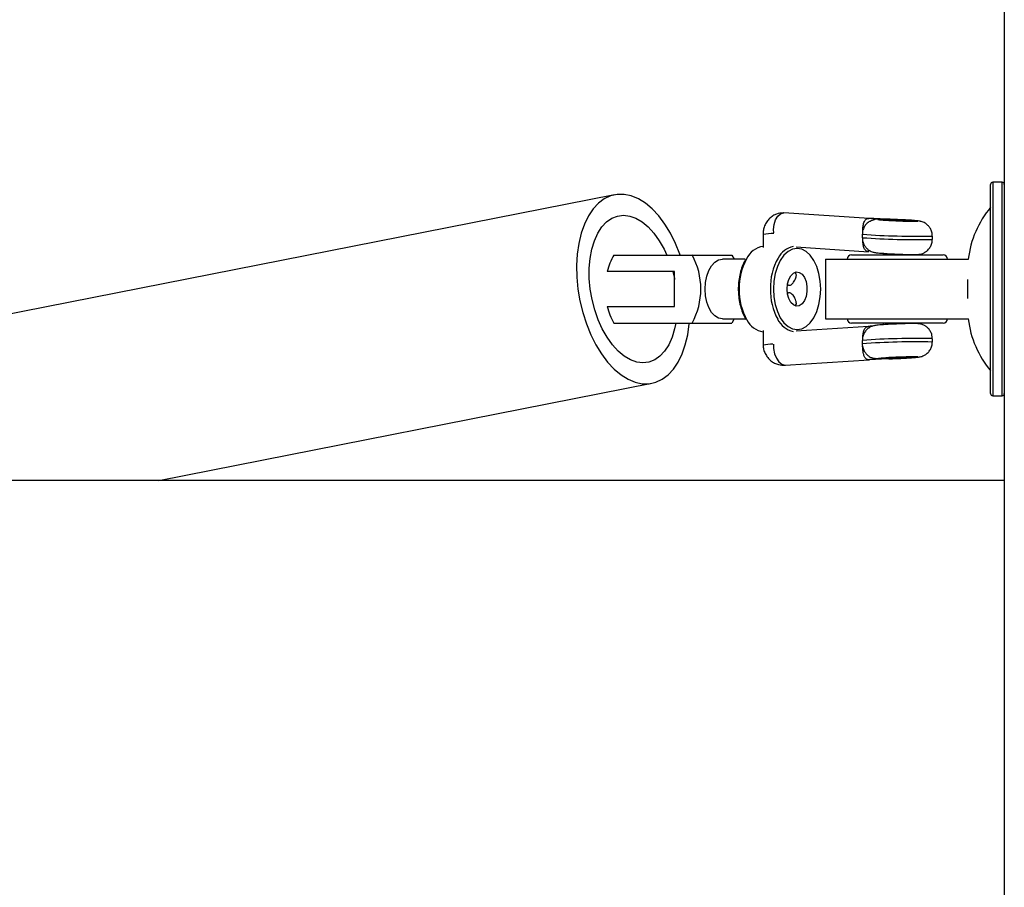
# Model space of a CAD drawing. Units: millimetres. Extents: x -37897 to 37267, y -4612 to 39967.
# Drawn here: x -333 to -102, y -2695 to -2492 of the extents above; entities that cross this region are included whole.
import ezdxf

# ---------------------------------------------------------------- set-up
doc = ezdxf.new("R2010")
doc.units = ezdxf.units.MM

msp = doc.modelspace()

# ---------------------------------------------------------------- linework, layer by layer
at = {"color": 7, "linetype": 'Continuous', "lineweight": 25}
for p, q in [((-105.2, -2579.58), (-105.2, -2530.58)), ((-102.5, -2530.08), (-104.7, -2530.08)), ((-193.25, -2533.01), (-361.66, -2566.21)), ((-133.63, -2538.53), (-153.65, -2537.24)), ((-126.57, -2539.08), (-123.7, -2539.08)), ((-123.7, -2539.1), (-123.7, -2539.08)), ((-158.48, -2542.3), (-158.48, -2545.34)), ((-135.25, -2542.26), (-135.25, -2543.05)), ((-118.85, -2543.45), (-118.85, -2542.66)), ((-150.73, -2545.23), (-133.79, -2546.33)), ((-193.44, -2547.11), (-165.8, -2547.11)), ((-165.8, -2547.11), (-165.29, -2548.08)), ((-137.8, -2547.08), (-116.3, -2547.08)), ((-130.4, -2546.62), (-130.4, -2547.08)), ((-162.69, -2548.08), (-167.98, -2548.08)), ((-143.9, -2548.08), (-143.9, -2562.08)), ((-143.9, -2548.08), (-110.39, -2548.08)), ((-179.21, -2551.01), (-195, -2551.01)), ((-179.21, -2559.16), (-179.21, -2551.01)), ((-150.69, -2551.8), (-150.69, -2551.79)), ((-110.6, -2552.83), (-110.6, -2557.33)), ((-195, -2559.16), (-179.21, -2559.16)), ((-150.69, -2558.37), (-150.69, -2558.34)), ((-193.44, -2563.06), (-165.8, -2563.06)), ((-167.98, -2562.08), (-162.56, -2562.08)), ((-165.29, -2562.08), (-165.8, -2563.06)), ((-143.9, -2562.08), (-110.39, -2562.08)), ((-116.3, -2563.08), (-137.8, -2563.08)), ((-130.4, -2563.08), (-130.4, -2563.44)), ((-123.7, -2563.16), (-123.7, -2563.08)), ((-158.48, -2564.82), (-158.48, -2568.19)), ((-133.79, -2563.84), (-150.73, -2564.93)), ((-135.25, -2567.11), (-135.25, -2567.9)), ((-118.85, -2567.5), (-118.85, -2566.71)), ((-153.32, -2572.9), (-133.62, -2571.63)), ((-127.41, -2571.08), (-123.7, -2571.08)), ((-123.7, -2571.08), (-123.7, -2570.97)), ((-299.99, -2599.92), (-184.54, -2577.16)), ((-104.7, -2580.08), (-102.5, -2580.08)), ((-102, -2599.92), (-3240.25, -2599.92))]:
    msp.add_line(p, q, dxfattribs=at)
at = {"color": 8, "linetype": 'Continuous', "lineweight": 25}
for p, q in [((-104.7, -2530.08), (-104.7, -2580.08)), ((-102.5, -2580.08), (-102.5, -2530.08))]:
    msp.add_line(p, q, dxfattribs=at)
at = {"color": 7, "linetype": 'Continuous', "lineweight": 25, "flags": 128}
for points in [[(-177.87, -2547.11), (-177.94, -2546.9), (-178.97, -2544.38), (-180.15, -2542.02), (-181.47, -2539.87), (-182.9, -2537.97), (-184.44, -2536.33), (-186.04, -2534.98), (-187.68, -2533.95), (-189.35, -2533.26), (-191.01, -2532.91), (-192.63, -2532.91), (-194.2, -2533.26), (-195.68, -2533.95), (-197.06, -2534.98), (-198.3, -2536.33), (-199.4, -2537.97), (-200.34, -2539.87), (-201.09, -2542.02), (-201.65, -2544.38), (-202.01, -2546.9), (-202.16, -2549.56), (-202.1, -2552.3), (-201.84, -2555.08)], [(-198.96, -2555.08), (-199.18, -2552.62), (-199.2, -2550.21), (-199, -2547.9), (-198.6, -2545.74), (-197.99, -2543.77), (-197.21, -2542.02), (-196.25, -2540.55), (-195.15, -2539.36), (-193.92, -2538.5), (-192.58, -2537.98), (-191.17, -2537.8), (-189.72, -2537.98), (-188.25, -2538.5), (-186.79, -2539.36), (-185.37, -2540.55), (-184.03, -2542.02), (-182.78, -2543.77), (-181.66, -2545.74), (-181.02, -2547.11)], [(-155.97, -2541.88), (-156.01, -2541.14), (-155.9, -2539.93), (-155.58, -2538.84), (-155.07, -2537.98), (-154.44, -2537.43), (-153.73, -2537.24), (-153.65, -2537.24)], [(-131.56, -2538.75), (-131.6, -2538.78), (-131.48, -2538.81), (-131.23, -2538.84), (-130.84, -2538.88), (-130.33, -2538.92), (-129.71, -2538.96), (-129.01, -2539.01), (-128.24, -2539.05), (-127.43, -2539.09), (-126.6, -2539.12), (-125.78, -2539.16), (-125, -2539.18), (-124.27, -2539.2), (-123.63, -2539.21), (-123.09, -2539.21), (-122.66, -2539.21), (-122.37, -2539.2), (-122.22, -2539.18), (-122.22, -2539.16), (-122.36, -2539.12), (-122.64, -2539.09), (-123.05, -2539.05), (-123.59, -2539.01), (-124.22, -2538.96), (-124.94, -2538.92), (-125.72, -2538.88), (-126.54, -2538.84), (-127.37, -2538.81), (-128.18, -2538.78), (-128.96, -2538.75)], [(-123.75, -2539.08), (-123.91, -2539.06), (-124.17, -2539.03), (-124.53, -2539), (-124.96, -2538.97), (-125.47, -2538.94), (-126.02, -2538.9), (-126.61, -2538.88), (-127.21, -2538.85), (-127.8, -2538.83), (-128.38, -2538.81), (-128.91, -2538.79), (-129.37, -2538.79), (-129.77, -2538.78), (-130.08, -2538.79), (-130.28, -2538.79), (-130.39, -2538.81), (-130.38, -2538.83), (-130.27, -2538.85), (-130.06, -2538.88), (-129.75, -2538.9), (-129.35, -2538.94), (-128.87, -2538.97), (-128.34, -2539), (-127.77, -2539.03), (-127.17, -2539.06), (-126.57, -2539.08)], [(-156.08, -2555.08), (-155.97, -2556.93), (-155.65, -2558.72), (-155.14, -2560.36), (-154.45, -2561.8), (-153.61, -2562.98), (-152.65, -2563.86), (-151.61, -2564.4), (-150.53, -2564.58), (-149.45, -2564.4), (-148.4, -2563.86), (-147.44, -2562.98), (-146.6, -2561.8), (-145.91, -2560.36), (-145.4, -2558.72), (-145.09, -2556.93), (-144.98, -2555.08), (-145.09, -2553.23), (-145.4, -2551.44), (-145.91, -2549.8), (-146.6, -2548.36), (-147.44, -2547.18), (-148.4, -2546.3), (-149.45, -2545.76), (-150.53, -2545.58), (-151.61, -2545.76), (-152.65, -2546.3), (-153.61, -2547.18), (-154.45, -2548.36), (-155.14, -2549.8), (-155.65, -2551.44), (-155.97, -2553.23), (-156.08, -2555.08)], [(-167.98, -2562.08), (-168.89, -2561.9), (-169.75, -2561.39), (-170.53, -2560.55), (-171.18, -2559.44), (-171.66, -2558.12), (-171.96, -2556.64), (-172.07, -2555.08), (-171.96, -2553.52), (-171.66, -2552.04), (-171.18, -2550.72), (-170.53, -2549.61), (-169.75, -2548.77), (-168.89, -2548.26), (-167.98, -2548.08)], [(-179.65, -2551.01), (-179.26, -2552.62), (-179.21, -2552.83)], [(-152.86, -2555.08), (-152.76, -2553.9), (-152.46, -2552.83), (-151.98, -2551.95), (-151.38, -2551.36), (-150.7, -2551.09), (-150.01, -2551.18), (-149.36, -2551.62), (-148.82, -2552.36), (-148.42, -2553.34), (-148.22, -2554.48), (-148.22, -2555.68), (-148.42, -2556.82), (-148.82, -2557.8), (-149.36, -2558.54), (-150.01, -2558.98), (-150.7, -2559.07), (-151.38, -2558.8), (-151.98, -2558.21), (-152.46, -2557.33), (-152.76, -2556.26), (-152.86, -2555.08)], [(-201.84, -2555.08), (-201.37, -2557.86), (-200.7, -2560.6), (-199.85, -2563.26), (-198.82, -2565.78), (-197.64, -2568.14), (-196.32, -2570.29), (-194.89, -2572.2), (-193.35, -2573.84), (-191.75, -2575.18), (-190.11, -2576.21), (-188.44, -2576.9), (-186.78, -2577.25), (-185.16, -2577.25), (-183.59, -2576.9), (-182.11, -2576.21), (-180.73, -2575.18), (-179.49, -2573.84), (-178.39, -2572.2), (-177.45, -2570.29), (-176.7, -2568.14), (-176.14, -2565.78), (-175.78, -2563.26), (-175.76, -2563.06)], [(-178.91, -2563.06), (-179.19, -2564.42), (-179.8, -2566.39), (-180.58, -2568.14), (-181.54, -2569.61), (-182.64, -2570.8), (-183.87, -2571.66), (-185.21, -2572.18), (-186.62, -2572.36), (-188.07, -2572.18), (-189.54, -2571.66), (-191, -2570.8), (-192.42, -2569.61), (-193.76, -2568.14), (-195.01, -2566.39), (-196.13, -2564.42), (-197.1, -2562.26), (-197.91, -2559.95), (-198.53, -2557.54), (-198.96, -2555.08)], [(-156.01, -2567.98), (-156.01, -2569.03), (-155.8, -2570.22), (-155.38, -2571.31), (-154.8, -2572.16), (-154.12, -2572.71), (-153.4, -2572.9), (-153.32, -2572.9)], [(-128.96, -2571.41), (-128.18, -2571.39), (-127.37, -2571.36), (-126.54, -2571.32), (-125.72, -2571.28), (-124.94, -2571.24), (-124.22, -2571.2), (-123.59, -2571.15), (-123.05, -2571.11), (-122.64, -2571.07), (-122.36, -2571.04), (-122.22, -2571.01), (-122.22, -2570.98), (-122.37, -2570.96), (-122.66, -2570.95), (-123.09, -2570.95), (-123.63, -2570.95), (-124.27, -2570.96), (-125, -2570.98), (-125.78, -2571.01), (-126.6, -2571.04), (-127.43, -2571.07), (-128.24, -2571.11), (-129.01, -2571.15), (-129.71, -2571.2), (-130.33, -2571.24), (-130.84, -2571.28), (-131.23, -2571.32), (-131.48, -2571.36), (-131.6, -2571.39), (-131.56, -2571.41)], [(-123.4, -2570.97), (-123, -2570.97), (-122.72, -2570.98), (-122.57, -2571), (-122.56, -2571.02), (-122.69, -2571.05), (-122.95, -2571.08), (-123.33, -2571.12), (-123.83, -2571.16), (-124.42, -2571.2), (-125.1, -2571.24), (-125.83, -2571.28), (-126.6, -2571.32), (-127.38, -2571.35), (-128.16, -2571.38), (-128.9, -2571.41), (-129.58, -2571.42), (-130.19, -2571.43), (-130.7, -2571.44), (-131.1, -2571.43), (-131.38, -2571.42), (-131.53, -2571.41), (-131.54, -2571.38), (-131.41, -2571.35), (-131.15, -2571.32), (-130.77, -2571.28), (-130.27, -2571.24), (-129.68, -2571.2), (-129, -2571.16), (-128.27, -2571.12), (-127.5, -2571.08), (-126.72, -2571.05), (-125.94, -2571.02), (-125.2, -2571), (-124.52, -2570.98), (-123.91, -2570.97), (-123.4, -2570.97)]]:
    msp.add_lwpolyline(points, dxfattribs=at)
at = {"color": 8, "linetype": 'Continuous', "lineweight": 25, "flags": 128}
for points in [[(-131.56, -2538.75), (-132.26, -2538.79), (-132.38, -2538.81)], [(-131.56, -2571.41), (-132.26, -2571.37), (-132.38, -2571.35)]]:
    msp.add_lwpolyline(points, dxfattribs=at)
at = {"color": 7, "linetype": 'Continuous', "lineweight": 25}
for centre, radius, start, end in [((-104.7, -2530.58), 0.5, 90, 180), ((-102.5, -2530.58), 0.5, 0, 90), ((-87.44, -2550.8), 23.16, 140.0722, 173.2679), ((-124.98, -2516.98), 22.16, 265.88, 273.3008), ((-155.6, -2560.91), 18.83, 91.054, 98.8163), ((-157.69, -2550.19), 5.16, 98.8002, 155.0853), ((-150.26, -2550.29), 5.3, 102.9085, 152.242), ((-180.11, -2554.69), 15.33, 150.3668, 166.1085), ((-189.47, -2555.08), 16.42, 330.9406, 29.0594), ((-137.8, -2548.08), 1, 90, 180), ((-116.3, -2548.08), 1, 360, 90), ((-180.11, -2555.47), 15.33, 193.8915, 209.6332), ((-157.81, -2560.17), 4.95, 205.8385, 262.2087), ((-150.22, -2559.8), 5.39, 205.8493, 256.9085), ((-137.8, -2562.08), 1, 180, 270), ((-116.3, -2562.08), 1, 270, 360), ((-87.44, -2559.37), 23.16, 186.7321, 219.9278), ((-155.79, -2585.39), 17.41, 91.3651, 98.9078), ((-122.77, -2742.51), 175.85, 88.7231, 94.0701), ((-104.7, -2579.58), 0.5, 180, 270), ((-102.5, -2579.58), 0.5, 270, 0)]:
    msp.add_arc(centre, radius, start, end, dxfattribs=at)
at = {"color": 8, "linetype": 'Continuous', "lineweight": 25}
for centre, radius, start, end in [((-122.76, -2366.66), 176.05, 265.9331, 271.274), ((-122.75, -2366.86), 176.64, 265.9417, 271.2647), ((-150.03, -2554.74), 14.06, 151.4207, 181.3976), ((-143.11, -2554.66), 13.67, 149.9916, 181.7785), ((-150.4, -2555.5), 13.69, 178.2308, 209.9051), ((-142.72, -2555.42), 14.06, 178.6032, 208.5686), ((-122.75, -2744.23), 176.78, 88.7374, 94.0564)]:
    msp.add_arc(centre, radius, start, end, dxfattribs=at)
at = {"color": 7, "linetype": 'Continuous', "lineweight": 25}
for points, knots in [([(-102, -162.34), (-102, -266.14), (-102, -371.22), (-102, -583.41), (-102, -690.52), (-102, -906.17), (-102, -1014.72), (-102, -1232.63), (-102, -1342), (-102, -1560.94), (-102, -1670.51), (-102, -1889.21), (-102, -1998.34), (-102, -2215.56), (-102, -2323.64), (-102, -2538.16), (-102, -2644.59), (-102, -2749.92)], [0, 0, 0, 0, 0.125, 0.125, 0.25, 0.25, 0.375, 0.375, 0.5, 0.5, 0.625, 0.625, 0.75, 0.75, 0.875, 0.875, 1, 1, 1, 1]), ([(-153.71, -2537.24), (-154.27, -2537.29), (-155.14, -2537.37), (-156.21, -2537.91), (-157, -2538.52), (-157.67, -2539.33), (-158.16, -2540.29), (-158.46, -2541.3), (-158.47, -2541.97), (-158.48, -2542.3)], [0, 0, 0, 0, 0.213501, 0.335274, 0.465144, 0.600459, 0.737524, 0.872075, 1, 1, 1, 1]), ([(-132.37, -2538.81), (-132.44, -2538.82), (-132.7, -2538.88), (-133.25, -2539.07), (-133.94, -2539.48), (-134.58, -2540.13), (-135.04, -2540.97), (-135.27, -2541.71), (-135.22, -2542.16), (-135.21, -2542.27)], [0, 0, 0, 0, 0.050038, 0.182162, 0.355962, 0.54155, 0.730336, 0.930565, 1, 1, 1, 1]), ([(-135.16, -2541.64), (-135.16, -2541.51), (-135.15, -2541.18), (-135.1, -2540.5), (-134.99, -2539.82), (-134.78, -2539.27), (-134.58, -2538.93), (-134.25, -2538.62), (-133.92, -2538.56), (-133.71, -2538.53)], [0, 0, 0, 0, 0.072067, 0.186178, 0.41626, 0.545151, 0.667289, 0.78253, 1, 1, 1, 1]), ([(-131.56, -2538.75), (-131.54, -2538.75), (-131.53, -2538.74), (-131.55, -2538.73), (-131.57, -2538.72), (-131.67, -2538.7), (-131.73, -2538.69), (-131.89, -2538.68), (-131.98, -2538.67), (-132.2, -2538.65), (-132.32, -2538.64), (-132.58, -2538.61), (-132.72, -2538.6), (-133, -2538.58), (-133.15, -2538.57), (-133.37, -2538.56), (-133.44, -2538.55), (-133.58, -2538.54), (-133.64, -2538.53), (-133.71, -2538.53)], [0, 0, 0, 0, 0.125, 0.125, 0.25, 0.25, 0.375, 0.375, 0.5, 0.5, 0.625, 0.625, 0.75, 0.75, 0.875, 0.875, 0.9375, 0.9375, 1, 1, 1, 1]), ([(-128.96, -2538.75), (-129.14, -2538.75), (-129.34, -2538.74), (-129.74, -2538.73), (-129.94, -2538.72), (-130.36, -2538.7), (-130.57, -2538.69), (-130.98, -2538.68), (-131.19, -2538.67), (-131.59, -2538.65), (-131.79, -2538.64), (-132.18, -2538.61), (-132.37, -2538.6), (-132.75, -2538.58), (-132.94, -2538.57), (-133.22, -2538.56), (-133.32, -2538.55), (-133.51, -2538.54), (-133.61, -2538.53), (-133.71, -2538.53)], [0, 0, 0, 0, 0.125, 0.125, 0.25, 0.25, 0.375, 0.375, 0.5, 0.5, 0.625, 0.625, 0.75, 0.75, 0.875, 0.875, 0.9375, 0.9375, 1, 1, 1, 1]), ([(-133.52, -2539.27), (-133.49, -2539.25), (-133.3, -2539.11), (-132.93, -2538.96), (-132.56, -2538.85), (-132.41, -2538.82), (-132.39, -2538.81)], [0, 0, 0, 0, 0.103389, 0.558984, 0.927749, 1, 1, 1, 1]), ([(-118.89, -2542.66), (-118.88, -2542.52), (-118.85, -2542.06), (-119.08, -2541.33), (-119.49, -2540.59), (-119.99, -2540.05), (-120.51, -2539.66), (-121.01, -2539.41), (-121.43, -2539.27), (-121.75, -2539.2), (-122.04, -2539.15), (-122.44, -2539.1), (-123.06, -2539.04), (-124, -2538.97), (-125.12, -2538.91), (-126.35, -2538.85), (-127.6, -2538.79), (-128.48, -2538.76), (-128.92, -2538.75), (-129.01, -2538.75)], [0, 0, 0, 0, 0.030395, 0.098824, 0.158121, 0.210687, 0.257175, 0.297518, 0.331339, 0.359186, 0.391072, 0.447603, 0.539036, 0.625923, 0.717227, 0.806749, 0.895722, 0.980192, 1, 1, 1, 1]), ([(-156.2, -2542.09), (-156.2, -2542.06), (-156.19, -2542.02), (-156.16, -2541.96), (-156.13, -2541.93), (-156.09, -2541.9), (-156.04, -2541.88), (-156, -2541.88), (-155.97, -2541.88)], [0, 0, 0, 0, 0.232259, 0.359722, 0.491293, 0.624042, 0.754961, 1, 1, 1, 1]), ([(-135.21, -2543.06), (-135.21, -2543.3), (-135.22, -2543.84), (-134.92, -2544.61), (-134.48, -2545.29), (-133.97, -2545.79), (-133.45, -2546.14), (-132.96, -2546.35), (-132.57, -2546.47), (-132.27, -2546.53), (-131.96, -2546.58), (-131.52, -2546.63), (-130.79, -2546.7), (-129.77, -2546.76), (-128.61, -2546.83), (-127.81, -2546.87), (-127.43, -2546.88)], [0, 0, 0, 0, 0.0598631, 0.1390811, 0.2083154, 0.2697659, 0.3239253, 0.3705101, 0.4095692, 0.4425538, 0.4871349, 0.568387, 0.6769341, 0.792371, 0.9017329, 1, 1, 1, 1]), ([(-133.71, -2546.33), (-133.78, -2546.32), (-134.09, -2546.31), (-134.43, -2546.11), (-134.79, -2545.65), (-134.98, -2545.11), (-135.09, -2544.44), (-135.12, -2544.05), (-135.14, -2543.87)], [0, 0, 0, 0, 0.082923, 0.337262, 0.466799, 0.728153, 0.870069, 1, 1, 1, 1]), ([(-127.43, -2546.88), (-127.39, -2546.89), (-126.95, -2546.91), (-126.07, -2546.94), (-124.88, -2546.98), (-123.84, -2547), (-122.97, -2547), (-122.45, -2546.99), (-122.02, -2546.96), (-121.58, -2546.89), (-121.02, -2546.72), (-120.36, -2546.38), (-119.7, -2545.81), (-119.18, -2545.03), (-118.88, -2544.22), (-118.88, -2543.67), (-118.88, -2543.45)], [0, 0, 0, 0, 0.008971, 0.109865, 0.210865, 0.312454, 0.415856, 0.526121, 0.574582, 0.614695, 0.659359, 0.720529, 0.795107, 0.867827, 0.946966, 1, 1, 1, 1]), ([(-162.59, -2548.14), (-162.76, -2548.45), (-163.18, -2549.18), (-163.68, -2550.57), (-164.07, -2552.23), (-164.26, -2553.76), (-164.28, -2554.72), (-164.29, -2555.08)], [0, 0, 0, 0, 0.1629413, 0.3948108, 0.6264234, 0.8577495, 1, 1, 1, 1]), ([(-152.74, -2554.04), (-152.71, -2554.07), (-152.58, -2554.15), (-152.36, -2554.21), (-152.05, -2554.16), (-151.7, -2553.9), (-151.35, -2553.48), (-151.03, -2552.97), (-150.81, -2552.47), (-150.7, -2552.03), (-150.67, -2551.56), (-150.83, -2551.35), (-150.93, -2551.22)], [0, 0, 0, 0, 0.0214367, 0.072668, 0.1242712, 0.1994402, 0.3251884, 0.4505233, 0.5758792, 0.7013223, 0.8124167, 1, 1, 1, 1]), ([(-164.29, -2555.08), (-164.28, -2555.39), (-164.27, -2556.3), (-164.1, -2557.78), (-163.72, -2559.45), (-163.19, -2560.96), (-162.72, -2561.8), (-162.49, -2562.21)], [0, 0, 0, 0, 0.117924, 0.34178, 0.566085, 0.790842, 1, 1, 1, 1]), ([(-150.98, -2558.94), (-150.91, -2558.89), (-150.68, -2558.74), (-150.67, -2558.3), (-150.79, -2557.76), (-151.05, -2557.13), (-151.46, -2556.49), (-151.92, -2556.08), (-152.22, -2555.95), (-152.51, -2555.98), (-152.69, -2556.09), (-152.78, -2556.14)], [0, 0, 0, 0, 0.095624, 0.293688, 0.39423, 0.543979, 0.76449, 0.842912, 0.895252, 0.948116, 1, 1, 1, 1]), ([(-127.57, -2563.28), (-127.71, -2563.29), (-128.26, -2563.31), (-129.2, -2563.36), (-130.29, -2563.43), (-131.2, -2563.5), (-131.81, -2563.56), (-132.21, -2563.61), (-132.61, -2563.7), (-133.08, -2563.85), (-133.65, -2564.13), (-134.27, -2564.62), (-134.82, -2565.34), (-135.18, -2566.19), (-135.22, -2566.8), (-135.24, -2567.09)], [0, 0, 0, 0, 0.0355617, 0.1444737, 0.2538921, 0.3647848, 0.4804094, 0.5497281, 0.5933033, 0.6348245, 0.6879931, 0.7634323, 0.8405165, 0.9230052, 1, 1, 1, 1]), ([(-132.85, -2563.76), (-132.93, -2563.77), (-133.18, -2563.79), (-133.56, -2563.82), (-133.8, -2563.84), (-133.85, -2563.84)], [0, 0, 0, 0, 0.2755915, 0.8454104, 1, 1, 1, 1]), ([(-118.87, -2566.7), (-118.88, -2566.44), (-118.9, -2565.85), (-119.23, -2565.04), (-119.71, -2564.36), (-120.26, -2563.87), (-120.82, -2563.54), (-121.33, -2563.34), (-121.75, -2563.24), (-122.06, -2563.2), (-122.37, -2563.18), (-122.77, -2563.16), (-123.42, -2563.16), (-124.36, -2563.17), (-125.48, -2563.2), (-126.59, -2563.24), (-127.29, -2563.27), (-127.57, -2563.28)], [0, 0, 0, 0, 0.064002, 0.139851, 0.205731, 0.264165, 0.315798, 0.360503, 0.397937, 0.428882, 0.46595, 0.532204, 0.633299, 0.730433, 0.832521, 0.932807, 1, 1, 1, 1]), ([(-135.12, -2566.18), (-135.11, -2566.04), (-135.09, -2565.7), (-135.01, -2565.26), (-134.86, -2564.68), (-134.61, -2564.22), (-134.26, -2563.95), (-133.98, -2563.85), (-133.78, -2563.84), (-133.71, -2563.83)], [0, 0, 0, 0, 0.101277, 0.234177, 0.367054, 0.635231, 0.778993, 0.910419, 1, 1, 1, 1]), ([(-158.48, -2568.19), (-158.45, -2568.52), (-158.39, -2569.2), (-158.02, -2570.22), (-157.44, -2571.14), (-156.7, -2571.91), (-155.84, -2572.46), (-154.7, -2572.91), (-153.81, -2572.9), (-153.24, -2572.89)], [0, 0, 0, 0, 0.127722, 0.262376, 0.399747, 0.535429, 0.665576, 0.78741, 1, 1, 1, 1]), ([(-156.02, -2568.11), (-156.03, -2568.12), (-156.05, -2568.13), (-156.07, -2568.13), (-156.09, -2568.12), (-156.09, -2568.12)], [0, 0, 0, 0, 0.307985, 0.673885, 1, 1, 1, 1]), ([(-135.24, -2567.87), (-135.25, -2567.89), (-135.3, -2568.25), (-135.12, -2568.94), (-134.75, -2569.78), (-134.23, -2570.41), (-133.68, -2570.85), (-133.13, -2571.13), (-132.69, -2571.29), (-132.46, -2571.33), (-132.37, -2571.35)], [0, 0, 0, 0, 0.007975, 0.224007, 0.40699, 0.567364, 0.709708, 0.834997, 0.942423, 1, 1, 1, 1]), ([(-129.01, -2571.41), (-128.81, -2571.41), (-128.22, -2571.39), (-127.18, -2571.35), (-125.92, -2571.3), (-124.72, -2571.23), (-123.66, -2571.16), (-122.77, -2571.1), (-122.2, -2571.04), (-121.77, -2570.97), (-121.3, -2570.85), (-120.77, -2570.64), (-120.14, -2570.26), (-119.53, -2569.65), (-119.08, -2568.83), (-118.85, -2568.09), (-118.88, -2567.63), (-118.88, -2567.5)], [0, 0, 0, 0, 0.046377, 0.135414, 0.224381, 0.313457, 0.403033, 0.494024, 0.589892, 0.645566, 0.680431, 0.719628, 0.77252, 0.83808, 0.901836, 0.971472, 1, 1, 1, 1]), ([(-133.71, -2571.63), (-133.91, -2571.6), (-134.22, -2571.56), (-134.53, -2571.28), (-134.79, -2570.91), (-134.97, -2570.37), (-135.09, -2569.7), (-135.14, -2569.12), (-135.17, -2568.68), (-135.17, -2568.44), (-135.17, -2568.41)], [0, 0, 0, 0, 0.1993755, 0.3049159, 0.4104228, 0.6229989, 0.7483233, 0.8685778, 0.9809867, 1, 1, 1, 1]), ([(-128.96, -2571.41), (-129.14, -2571.41), (-129.34, -2571.42), (-129.74, -2571.43), (-129.94, -2571.44), (-130.36, -2571.46), (-130.57, -2571.47), (-130.98, -2571.49), (-131.18, -2571.5), (-131.59, -2571.52), (-131.79, -2571.53), (-132.18, -2571.55), (-132.37, -2571.56), (-132.75, -2571.58), (-132.94, -2571.59), (-133.22, -2571.61), (-133.32, -2571.61), (-133.51, -2571.62), (-133.61, -2571.63), (-133.71, -2571.63)], [0, 0, 0, 0, 0.125, 0.125, 0.25, 0.25, 0.375, 0.375, 0.5, 0.5, 0.625, 0.625, 0.75, 0.75, 0.875, 0.875, 0.9375, 0.9375, 1, 1, 1, 1]), ([(-131.56, -2571.41), (-131.54, -2571.41), (-131.53, -2571.42), (-131.55, -2571.43), (-131.57, -2571.44), (-131.67, -2571.46), (-131.73, -2571.47), (-131.89, -2571.49), (-131.98, -2571.5), (-132.2, -2571.52), (-132.32, -2571.53), (-132.58, -2571.55), (-132.72, -2571.56), (-133, -2571.58), (-133.15, -2571.59), (-133.37, -2571.61), (-133.44, -2571.61), (-133.58, -2571.62), (-133.64, -2571.63), (-133.71, -2571.63)], [0, 0, 0, 0, 0.125, 0.125, 0.25, 0.25, 0.375, 0.375, 0.5, 0.5, 0.625, 0.625, 0.75, 0.75, 0.875, 0.875, 0.9375, 0.9375, 1, 1, 1, 1])]:
    msp.add_open_spline(points, degree=3, knots=knots, dxfattribs=at)

doc.saveas('drawing.dxf')
